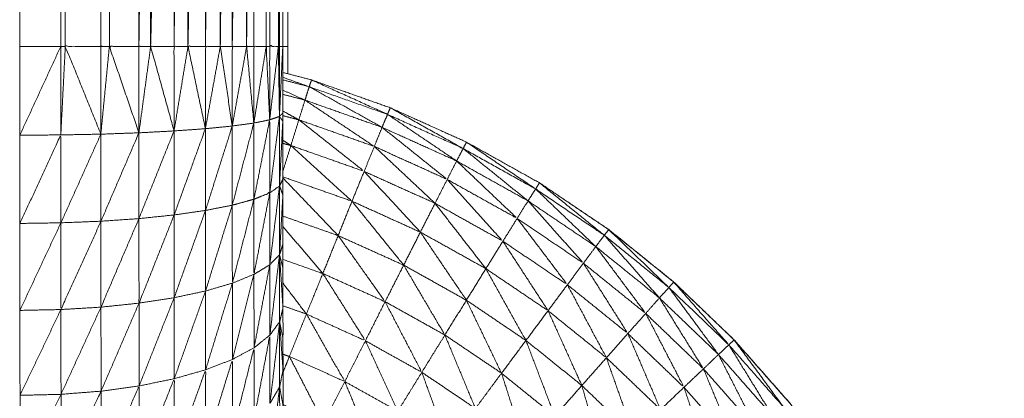
# Model space of a CAD drawing. Units: millimetres. Extents: x 2071.61 to 2078.43, y 2339.97 to 2348.38.
# Drawn here: x 2074.47 to 2074.47, y 2347.63 to 2347.63 of the extents above; entities that cross this region are included whole.
import ezdxf

# ---------------------------------------------------------------- set-up
doc = ezdxf.new("R2010")
doc.units = ezdxf.units.MM
doc.layers.get('0').update_dxf_attribs({"lineweight": 5})

msp = doc.modelspace()

# ---------------------------------------------------------------- linework, layer by layer
for points, knots in [([(2074.4656823, 2347.6544087), (2074.4653884, 2347.6544087), (2074.4650945, 2347.6544087), (2074.4648025, 2347.6543742), (2074.4645105, 2347.6543397), (2074.464225, 2347.6542712), (2074.4639395, 2347.6542027), (2074.4636635, 2347.6541012), (2074.4633875, 2347.6539997), (2074.4631255, 2347.6538667), (2074.4628635, 2347.6537337), (2074.462619, 2347.6535702), (2074.4623745, 2347.6534067), (2074.4621505, 2347.6532162), (2074.4619265, 2347.6530257), (2074.461727, 2347.6528102), (2074.4615275, 2347.6525947), (2074.4613545, 2347.6523567), (2074.4611815, 2347.6521187), (2074.4610375, 2347.6518627), (2074.4608935, 2347.6516067), (2074.4607805, 2347.6513352), (2074.4606675, 2347.6510637), (2074.460587, 2347.6507807), (2074.4605065, 2347.6504977), (2074.46046, 2347.6502077), (2074.4604135, 2347.6499177), (2074.4604015, 2347.6496237), (2074.4603895, 2347.6493297), (2074.460412, 2347.6490372), (2074.4604345, 2347.6487447), (2074.460491, 2347.6484557), (2074.4605475, 2347.6481667), (2074.4606375, 2347.6478872), (2074.4607275, 2347.6476077), (2074.46085, 2347.6473402), (2074.4609725, 2347.6470727), (2074.4611255, 2347.6468217), (2074.4612785, 2347.6465707), (2074.4614595, 2347.6463392), (2074.4616405, 2347.6461077), (2074.461848, 2347.6458992), (2074.4620555, 2347.6456907), (2074.462161, 2347.6455842), (2074.4622665, 2347.6454777), (2074.4623585, 2347.6453592), (2074.4624505, 2347.6452407), (2074.462528, 2347.6451122), (2074.4626055, 2347.6449837), (2074.462667, 2347.6448467), (2074.4627285, 2347.6447097), (2074.4627725, 2347.6445662), (2074.4628165, 2347.6444227), (2074.4628435, 2347.6442752), (2074.4628705, 2347.6441277), (2074.4628795, 2347.6439777), (2074.4628885, 2347.6438277), (2074.4628885, 2347.6392727), (2074.4628885, 2347.6347177), (2074.4628885, 2347.6343997), (2074.4628885, 2347.6340817), (2074.4628885, 2347.6340437), (2074.4628885, 2347.6340057), (2074.462889, 2347.6337282), (2074.4628895, 2347.6334507), (2074.4628895, 2347.6333752), (2074.4628895, 2347.6332997), (2074.4628895, 2347.6330642), (2074.4628895, 2347.6328287), (2074.4628895, 2347.6327177), (2074.4628895, 2347.6326067), (2074.46289, 2347.6324127), (2074.4628905, 2347.6322187), (2074.4628905, 2347.6320757), (2074.4628905, 2347.6319327), (2074.4628905, 2347.6317807), (2074.4628905, 2347.6316287), (2074.462891, 2347.6314562), (2074.4628915, 2347.6312837), (2074.4628915, 2347.6311722), (2074.4628915, 2347.6310607), (2074.462892, 2347.6308632), (2074.4628925, 2347.6306657), (2074.4628925, 2347.6305917), (2074.4628925, 2347.6305177), (2074.462893, 2347.6303007), (2074.4628935, 2347.6300837), (2074.462894, 2347.6300447), (2074.4628945, 2347.6300057), (2074.462895, 2347.6297742), (2074.4628955, 2347.6295427), (2074.4628955, 2347.6295357), (2074.4628955, 2347.6295287), (2074.462896, 2347.6293082), (2074.4628965, 2347.6290877), (2074.462897, 2347.6290697), (2074.4628975, 2347.6290517), (2074.462898, 2347.6288697), (2074.4628985, 2347.6286877), (2074.4628985, 2347.6286502), (2074.4628985, 2347.6286127), (2074.4628995, 2347.6284722), (2074.4629005, 2347.6283317), (2074.4629005, 2347.6282797), (2074.4629005, 2347.6282277), (2074.4629015, 2347.6281242), (2074.4629025, 2347.6280207), (2074.4629025, 2347.6279612), (2074.4629025, 2347.6279017), (2074.462903, 2347.6278302), (2074.4629035, 2347.6277587), (2074.4629045, 2347.6276977), (2074.4629055, 2347.6276367), (2074.4629055, 2347.6275917), (2074.4629055, 2347.6275467)], [-20.999585, -20.999585, -20.999585, -20, -20, -19, -19, -18, -18, -17, -17, -16, -16, -15, -15, -14, -14, -13, -13, -12, -12, -11, -11, -10, -10, -9, -9, -8, -8, -7, -7, -6, -6, -5, -5, -4, -4, -3, -3, -2, -2, -1, -1, 0, 0, 1, 1, 2, 2, 3, 3, 4, 4, 5, 5, 6, 6, 7, 7, 8, 8, 9, 9, 10, 10, 11, 11, 12, 12, 13, 13, 14, 14, 15, 15, 16, 16, 17, 17, 18, 18, 19, 19, 20, 20, 21, 21, 22, 22, 23, 23, 24, 24, 25, 25, 26, 26, 27, 27, 28, 28, 29, 29, 30, 30, 31, 31, 32, 32, 33, 33, 34, 34, 35, 35, 36, 36, 36]), ([(2074.4679075, 2347.6273867), (2074.4679075, 2347.6274107), (2074.4679075, 2347.6274347), (2074.4679065, 2347.6274907), (2074.4679055, 2347.6275467), (2074.4679055, 2347.6275917), (2074.4679055, 2347.6276367), (2074.4679045, 2347.6276977), (2074.4679035, 2347.6277587), (2074.467903, 2347.6278302), (2074.4679025, 2347.6279017), (2074.4679025, 2347.6279612), (2074.4679025, 2347.6280207), (2074.4679015, 2347.6281242), (2074.4679005, 2347.6282277), (2074.4679005, 2347.6282797), (2074.4679005, 2347.6283317), (2074.4678995, 2347.6284722), (2074.4678985, 2347.6286127), (2074.4678985, 2347.6286502), (2074.4678985, 2347.6286877), (2074.467898, 2347.6288697), (2074.4678975, 2347.6290517), (2074.467897, 2347.6290697), (2074.4678965, 2347.6290877), (2074.467896, 2347.6293082), (2074.4678955, 2347.6295287), (2074.4678955, 2347.6295357), (2074.4678955, 2347.6295427), (2074.467895, 2347.6297742), (2074.4678945, 2347.6300057), (2074.467894, 2347.6300447), (2074.4678935, 2347.6300837), (2074.467893, 2347.6303007), (2074.4678925, 2347.6305177), (2074.4678925, 2347.6305917), (2074.4678925, 2347.6306657), (2074.467892, 2347.6308632), (2074.4678915, 2347.6310607), (2074.4678915, 2347.6311722), (2074.4678915, 2347.6312837), (2074.467891, 2347.6314562), (2074.4678905, 2347.6316287), (2074.4678905, 2347.6317807), (2074.4678905, 2347.6319327), (2074.4678905, 2347.6320757), (2074.4678905, 2347.6322187), (2074.46789, 2347.6324127), (2074.4678895, 2347.6326067), (2074.4678895, 2347.6327177), (2074.4678895, 2347.6328287), (2074.4678895, 2347.6330642), (2074.4678895, 2347.6332997), (2074.4678895, 2347.6333752), (2074.4678895, 2347.6334507), (2074.467889, 2347.6337282), (2074.4678885, 2347.6340057), (2074.4678885, 2347.6340437), (2074.4678885, 2347.6340817), (2074.4678885, 2347.6343997), (2074.4678885, 2347.6347177), (2074.4678885, 2347.6392727), (2074.4678885, 2347.6438277), (2074.4678975, 2347.6439777), (2074.4679065, 2347.6441277), (2074.4679335, 2347.6442752), (2074.4679605, 2347.6444227), (2074.468005, 2347.6445662), (2074.4680495, 2347.6447097), (2074.4681105, 2347.6448467), (2074.4681715, 2347.6449837), (2074.468249, 2347.6451122), (2074.4683265, 2347.6452407), (2074.4684185, 2347.6453592), (2074.4685105, 2347.6454777), (2074.4686165, 2347.6455842), (2074.4687225, 2347.6456907), (2074.4689295, 2347.6458992), (2074.4691365, 2347.6461077), (2074.469318, 2347.6463392), (2074.4694995, 2347.6465707), (2074.469652, 2347.6468217), (2074.4698045, 2347.6470727), (2074.469927, 2347.6473402), (2074.4700495, 2347.6476077), (2074.4701395, 2347.6478872), (2074.4702295, 2347.6481667), (2074.4702865, 2347.6484557), (2074.4703435, 2347.6487447), (2074.4703655, 2347.6490372), (2074.4703875, 2347.6493297), (2074.4703755, 2347.6496237), (2074.4703635, 2347.6499177), (2074.470317, 2347.6502077), (2074.4702705, 2347.6504977), (2074.47019, 2347.6507807), (2074.4701095, 2347.6510637), (2074.469997, 2347.6513352), (2074.4698845, 2347.6516067), (2074.4697405, 2347.6518627), (2074.4695965, 2347.6521187), (2074.4694235, 2347.6523567), (2074.4692505, 2347.6525947), (2074.4690505, 2347.6528102), (2074.4688505, 2347.6530257), (2074.4686265, 2347.6532162), (2074.4684025, 2347.6534067), (2074.468158, 2347.6535702), (2074.4679135, 2347.6537337), (2074.4676515, 2347.6538667), (2074.4673895, 2347.6539997), (2074.467114, 2347.6541012), (2074.4668385, 2347.6542027), (2074.4665525, 2347.6542712), (2074.4662665, 2347.6543397), (2074.4659818, 2347.6543733), (2074.4656971, 2347.654407)], [-79, -79, -79, -78, -78, -77, -77, -76, -76, -75, -75, -74, -74, -73, -73, -72, -72, -71, -71, -70, -70, -69, -69, -68, -68, -67, -67, -66, -66, -65, -65, -64, -64, -63, -63, -62, -62, -61, -61, -60, -60, -59, -59, -58, -58, -57, -57, -56, -56, -55, -55, -54, -54, -53, -53, -52, -52, -51, -51, -50, -50, -49, -49, -48, -48, -47, -47, -46, -46, -45, -45, -44, -44, -43, -43, -42, -42, -41, -41, -40, -40, -39, -39, -38, -38, -37, -37, -36, -36, -35, -35, -34, -34, -33, -33, -32, -32, -31, -31, -30, -30, -29, -29, -28, -28, -27, -27, -26, -26, -25, -25, -24, -24, -23, -23, -22, -22, -21.024907, -21.024907, -21.024907]), ([(2074.4661535, 2347.6438277), (2074.466194, 2347.6438277), (2074.4662345, 2347.6438277), (2074.4662345, 2347.6392727), (2074.4662345, 2347.6347177)], [0, 0, 0, 1, 1, 2, 2, 2]), ([(2074.4677305, 2347.6438277), (2074.467747, 2347.6438277), (2074.4677635, 2347.6438277), (2074.4677635, 2347.6392727), (2074.4677635, 2347.6347177)], [0, 0, 0, 1, 1, 2, 2, 2]), ([(2074.4657715, 2347.6347177), (2074.4657715, 2347.6392727), (2074.4657715, 2347.6438277), (2074.465793, 2347.6438277), (2074.4658145, 2347.6438277), (2074.4658145, 2347.6392727), (2074.4658145, 2347.6347177)], [0, 0, 0, 1, 1, 2, 2, 3, 3, 3]), ([(2074.4658145, 2347.6438277), (2074.465984, 2347.6438277), (2074.4661535, 2347.6438277), (2074.4661535, 2347.6392727), (2074.4661535, 2347.6347177)], [0, 0, 0, 1, 1, 2, 2, 2]), ([(2074.4676125, 2347.6438277), (2074.4676715, 2347.6438277), (2074.4677305, 2347.6438277), (2074.4677305, 2347.6392727), (2074.4677305, 2347.6347177)], [0, 0, 0, 1, 1, 2, 2, 2]), ([(2074.4662345, 2347.6438277), (2074.4663755, 2347.6438277), (2074.4665165, 2347.6438277), (2074.4665165, 2347.6392727), (2074.4665165, 2347.6347177)], [0, 0, 0, 1, 1, 2, 2, 2]), ([(2074.4666285, 2347.6347177), (2074.4666285, 2347.6392727), (2074.4666285, 2347.6438277), (2074.4665725, 2347.6392727), (2074.4665165, 2347.6347177)], [0, 0, 0, 1, 1, 2, 2, 2]), ([(2074.4666285, 2347.6347177), (2074.46674, 2347.6392727), (2074.4668515, 2347.6438277), (2074.4668515, 2347.6392727), (2074.4668515, 2347.6347177)], [0, 0, 0, 1, 1, 2, 2, 2]), ([(2074.4669845, 2347.6347177), (2074.4669845, 2347.6392727), (2074.4669845, 2347.6438277), (2074.466918, 2347.6392727), (2074.4668515, 2347.6347177)], [0, 0, 0, 1, 1, 2, 2, 2]), ([(2074.4669845, 2347.6347177), (2074.4670675, 2347.6392727), (2074.4671505, 2347.6438277), (2074.4671505, 2347.6392727), (2074.4671505, 2347.6347177)], [0, 0, 0, 1, 1, 2, 2, 2]), ([(2074.4672925, 2347.6347177), (2074.4672925, 2347.6392727), (2074.4672925, 2347.6438277), (2074.4672215, 2347.6392727), (2074.4671505, 2347.6347177)], [0, 0, 0, 1, 1, 2, 2, 2]), ([(2074.4672925, 2347.6347177), (2074.4673495, 2347.6392727), (2074.4674065, 2347.6438277), (2074.4674065, 2347.6392727), (2074.4674065, 2347.6347177)], [0, 0, 0, 1, 1, 2, 2, 2]), ([(2074.4675435, 2347.6347177), (2074.4675435, 2347.6392727), (2074.4675435, 2347.6438277), (2074.467475, 2347.6392727), (2074.4674065, 2347.6347177)], [0, 0, 0, 1, 1, 2, 2, 2]), ([(2074.4675435, 2347.6347177), (2074.467578, 2347.6392727), (2074.4676125, 2347.6438277), (2074.4676125, 2347.6392727), (2074.4676125, 2347.6347177)], [0, 0, 0, 1, 1, 2, 2, 2]), ([(2074.4678465, 2347.6347177), (2074.4678465, 2347.6392727), (2074.4678465, 2347.6438277), (2074.467805, 2347.6392727), (2074.4677635, 2347.6347177)], [0, 0, 0, 1, 1, 2, 2, 2]), ([(2074.4678465, 2347.6347177), (2074.4678515, 2347.6392727), (2074.4678565, 2347.6438277), (2074.4678565, 2347.6392727), (2074.4678565, 2347.6347177)], [0, 0, 0, 1, 1, 2, 2, 2]), ([(2074.4679371, 2347.6344567), (2074.4679373, 2347.6345872), (2074.4679375, 2347.6347177), (2074.4679375, 2347.635954), (2074.4679375, 2347.6371904)], [-2.4104271, -2.4104271, -2.4104271, -2, -2, -1.7285707, -1.7285707, -1.7285707]), ([(2074.4661535, 2347.6338797), (2074.465984, 2347.6342987), (2074.4658145, 2347.6347177), (2074.465984, 2347.6347177), (2074.4661535, 2347.6347177)], [0, 0, 0, 1, 1, 2, 2, 2]), ([(2074.4661535, 2347.6338797), (2074.4661535, 2347.6342987), (2074.4661535, 2347.6347177), (2074.466194, 2347.6347177), (2074.4662345, 2347.6347177)], [0, 0, 0, 1, 1, 2, 2, 2]), ([(2074.4677635, 2347.6340167), (2074.4677635, 2347.6343672), (2074.4677635, 2347.6347177), (2074.467805, 2347.6347177), (2074.4678465, 2347.6347177), (2074.4678515, 2347.6347177), (2074.4678565, 2347.6347177), (2074.4678725, 2347.6347177), (2074.4678885, 2347.6347177)], [0, 0, 0, 1, 1, 2, 2, 3, 3, 4, 4, 4]), ([(2074.4657715, 2347.6338727), (2074.4657715, 2347.6342952), (2074.4657715, 2347.6347177), (2074.465793, 2347.6347177), (2074.4658145, 2347.6347177)], [0, 0, 0, 1, 1, 2, 2, 2]), ([(2074.4665165, 2347.6338927), (2074.4663755, 2347.6343052), (2074.4662345, 2347.6347177), (2074.4663755, 2347.6347177), (2074.4665165, 2347.6347177)], [0, 0, 0, 1, 1, 2, 2, 2]), ([(2074.4665165, 2347.6338927), (2074.4665165, 2347.6343052), (2074.4665165, 2347.6347177), (2074.4665725, 2347.6347177), (2074.4666285, 2347.6347177)], [0, 0, 0, 1, 1, 2, 2, 2]), ([(2074.4668515, 2347.6339107), (2074.46674, 2347.6343142), (2074.4666285, 2347.6347177), (2074.46674, 2347.6347177), (2074.4668515, 2347.6347177)], [0, 0, 0, 1, 1, 2, 2, 2]), ([(2074.4668515, 2347.6339107), (2074.4668515, 2347.6343142), (2074.4668515, 2347.6347177), (2074.466918, 2347.6347177), (2074.4669845, 2347.6347177)], [0, 0, 0, 1, 1, 2, 2, 2]), ([(2074.4671505, 2347.6339317), (2074.4670675, 2347.6343247), (2074.4669845, 2347.6347177), (2074.4670675, 2347.6347177), (2074.4671505, 2347.6347177)], [0, 0, 0, 1, 1, 2, 2, 2]), ([(2074.4671505, 2347.6339317), (2074.4671505, 2347.6343247), (2074.4671505, 2347.6347177), (2074.4672215, 2347.6347177), (2074.4672925, 2347.6347177)], [0, 0, 0, 1, 1, 2, 2, 2]), ([(2074.4674065, 2347.6339577), (2074.4673495, 2347.6343377), (2074.4672925, 2347.6347177), (2074.4673495, 2347.6347177), (2074.4674065, 2347.6347177)], [0, 0, 0, 1, 1, 2, 2, 2]), ([(2074.4674065, 2347.6339577), (2074.4674065, 2347.6343377), (2074.4674065, 2347.6347177), (2074.467475, 2347.6347177), (2074.4675435, 2347.6347177)], [0, 0, 0, 1, 1, 2, 2, 2]), ([(2074.4676125, 2347.6339857), (2074.467578, 2347.6343517), (2074.4675435, 2347.6347177), (2074.467578, 2347.6347177), (2074.4676125, 2347.6347177)], [0, 0, 0, 1, 1, 2, 2, 2]), ([(2074.4676125, 2347.6339857), (2074.4676125, 2347.6343517), (2074.4676125, 2347.6347177), (2074.4676715, 2347.6347177), (2074.4677305, 2347.6347177)], [0, 0, 0, 1, 1, 2, 2, 2]), ([(2074.4677635, 2347.6340167), (2074.467747, 2347.6343672), (2074.4677305, 2347.6347177), (2074.467747, 2347.6347177), (2074.4677635, 2347.6347177)], [0, 0, 0, 1, 1, 2, 2, 2]), ([(2074.4678565, 2347.6347177), (2074.4678565, 2347.6343832), (2074.4678565, 2347.6340487), (2074.4678105, 2347.6336842), (2074.4677645, 2347.6333197)], [0, 0, 0, 1, 1, 2, 2, 2]), ([(2074.4678886, 2347.634422), (2074.4680146, 2347.6343774), (2074.4681405, 2347.6343327), (2074.4680145, 2347.6343655), (2074.4678885, 2347.6343982)], [1.6641148, 1.6641148, 1.6641148, 2, 2, 2.3294118, 2.3294118, 2.3294118]), ([(2074.4681628, 2347.6343976), (2074.4685252, 2347.6342331), (2074.4688875, 2347.6340687), (2074.468514, 2347.6342007), (2074.4681405, 2347.6343327), (2074.4681515, 2347.6343652), (2074.4681625, 2347.6343977)], [-1.999607, -1.999607, -1.999607, -1, -1, 0, 0, 1, 1, 1]), ([(2074.4681629, 2347.6343976), (2074.4685382, 2347.6342646), (2074.4689135, 2347.6341317), (2074.469277, 2347.6339677), (2074.4696405, 2347.6338037), (2074.4699885, 2347.6336092), (2074.4703365, 2347.6334147), (2074.4706665, 2347.6331917), (2074.4709965, 2347.6329687), (2074.4713065, 2347.6327182), (2074.4716165, 2347.6324677), (2074.4719045, 2347.6321917), (2074.4721925, 2347.6319157), (2074.4724555, 2347.6316167), (2074.4727185, 2347.6313177), (2074.4729555, 2347.6309972), (2074.4731925, 2347.6306767), (2074.4734015, 2347.6303372), (2074.4736105, 2347.6299977), (2074.47379, 2347.6296417), (2074.4739695, 2347.6292857), (2074.4741185, 2347.6289162), (2074.4742675, 2347.6285467), (2074.474384, 2347.6281657), (2074.4745005, 2347.6277847), (2074.4745845, 2347.6273947), (2074.4746685, 2347.6270047), (2074.474719, 2347.6266097), (2074.4747695, 2347.6262147)], [58.000439, 58.000439, 58.000439, 59, 59, 60, 60, 61, 61, 62, 62, 63, 63, 64, 64, 65, 65, 66, 66, 67, 67, 68, 68, 69, 69, 70, 70, 71, 71, 72, 72, 72]), ([(2074.4678885, 2347.6343003), (2074.4679945, 2347.6342525), (2074.4681005, 2347.6342047), (2074.4679945, 2347.6342323), (2074.4678885, 2347.63426)], [0.7075862, 0.7075862, 0.7075862, 1, 1, 1.2807947, 1.2807947, 1.2807947]), ([(2074.4681405, 2347.6343327), (2074.468488, 2347.6341387), (2074.4688355, 2347.6339447), (2074.468468, 2347.6340747), (2074.4681005, 2347.6342047)], [0, 0, 0, 1, 1, 2, 2, 2]), ([(2074.4681005, 2347.6342047), (2074.468431, 2347.6339837), (2074.4687615, 2347.6337627), (2074.4684015, 2347.6338897), (2074.4680415, 2347.6340167)], [0, 0, 0, 1, 1, 2, 2, 2]), ([(2074.4678885, 2347.6341013), (2074.467965, 2347.634059), (2074.4680415, 2347.6340167), (2074.4679651, 2347.6340366), (2074.4678886, 2347.6340564)], [0.7801724, 0.7801724, 0.7801724, 1, 1, 1.2069351, 1.2069351, 1.2069351]), ([(2074.4688875, 2347.6340687), (2074.4689005, 2347.6341002), (2074.4689135, 2347.6341317), (2074.469261, 2347.6339372), (2074.4696085, 2347.6337427), (2074.469248, 2347.6339057), (2074.4688875, 2347.6340687)], [0, 0, 0, 1, 1, 2, 2, 3, 3, 3]), ([(2074.4676135, 2347.6332587), (2074.467613, 2347.6336222), (2074.4676125, 2347.6339857), (2074.4675095, 2347.6335937), (2074.4674065, 2347.6332017)], [0, 0, 0, 1, 1, 2, 2, 2]), ([(2074.4677645, 2347.6333197), (2074.467764, 2347.6336682), (2074.4677635, 2347.6340167), (2074.4676885, 2347.6336377), (2074.4676135, 2347.6332587)], [0, 0, 0, 1, 1, 2, 2, 2]), ([(2074.4680415, 2347.6340167), (2074.468353, 2347.6337707), (2074.4686645, 2347.6335247), (2074.468315, 2347.6336482), (2074.4679655, 2347.6337717)], [0, 0, 0, 1, 1, 2, 2, 2]), ([(2074.4688875, 2347.6340687), (2074.469217, 2347.6338462), (2074.4695465, 2347.6336237), (2074.469191, 2347.6337842), (2074.4688355, 2347.6339447)], [0, 0, 0, 1, 1, 2, 2, 2]), ([(2074.4665165, 2347.6330737), (2074.4665165, 2347.6334832), (2074.4665165, 2347.6338927), (2074.4663355, 2347.6334707), (2074.4661545, 2347.6330487)], [0, 0, 0, 1, 1, 2, 2, 2]), ([(2074.4668525, 2347.6331087), (2074.466852, 2347.6335097), (2074.4668515, 2347.6339107), (2074.466684, 2347.6334922), (2074.4665165, 2347.6330737)], [0, 0, 0, 1, 1, 2, 2, 2]), ([(2074.4671515, 2347.6331517), (2074.467151, 2347.6335417), (2074.4671505, 2347.6339317), (2074.4670015, 2347.6335202), (2074.4668525, 2347.6331087)], [0, 0, 0, 1, 1, 2, 2, 2]), ([(2074.4674065, 2347.6332017), (2074.4674065, 2347.6335797), (2074.4674065, 2347.6339577), (2074.467279, 2347.6335547), (2074.4671515, 2347.6331517)], [0, 0, 0, 1, 1, 2, 2, 2]), ([(2074.4688355, 2347.6339447), (2074.469146, 2347.6336962), (2074.4694565, 2347.6334477), (2074.469109, 2347.6336052), (2074.4687615, 2347.6337627)], [0, 0, 0, 1, 1, 2, 2, 2]), ([(2074.4657725, 2347.6330337), (2074.465772, 2347.6334532), (2074.4657715, 2347.6338727), (2074.4655765, 2347.6334502), (2074.4653815, 2347.6330277)], [0, 0, 0, 1, 1, 2, 2, 2]), ([(2074.467889, 2347.6338221), (2074.4679273, 2347.6337969), (2074.4679655, 2347.6337717), (2074.4679272, 2347.6337817), (2074.4678889, 2347.6337916)], [0.8845552, 0.8845552, 0.8845552, 1, 1, 1.1067052, 1.1067052, 1.1067052]), ([(2074.4696085, 2347.6337427), (2074.4696245, 2347.6337732), (2074.4696405, 2347.6338037), (2074.46997, 2347.6335802), (2074.4702995, 2347.6333567), (2074.469954, 2347.6335497), (2074.4696085, 2347.6337427)], [0, 0, 0, 1, 1, 2, 2, 3, 3, 3]), ([(2074.4679655, 2347.6337717), (2074.468257, 2347.6335057), (2074.4685485, 2347.6332397), (2074.468219, 2347.633356), (2074.4678895, 2347.6334724)], [0, 0, 0, 1, 1, 1.977803, 1.977803, 1.977803]), ([(2074.4696085, 2347.6337427), (2074.469918, 2347.6334927), (2074.4702275, 2347.6332427), (2074.469887, 2347.6334332), (2074.4695465, 2347.6336237)], [0, 0, 0, 1, 1, 2, 2, 2]), ([(2074.4695465, 2347.6336237), (2074.469835, 2347.6333497), (2074.4701235, 2347.6330757), (2074.46979, 2347.6332617), (2074.4694565, 2347.6334477)], [0, 0, 0, 1, 1, 2, 2, 2]), ([(2074.4686651, 2347.6335241), (2074.4689328, 2347.6332344), (2074.4692005, 2347.6329447), (2074.4688745, 2347.6330922), (2074.4685485, 2347.6332397)], [0.001079, 0.001079, 0.001079, 1, 1, 2, 2, 2]), ([(2074.4678895, 2347.633462), (2074.468153, 2347.6331869), (2074.4684165, 2347.6329117), (2074.4681533, 2347.6330044), (2074.4678902, 2347.6330972)], [0.027638, 0.027638, 0.027638, 1, 1, 1.813547, 1.813547, 1.813547]), ([(2074.4694565, 2347.6334477), (2074.469722, 2347.6331527), (2074.4699875, 2347.6328577), (2074.469664, 2347.6330387), (2074.4693405, 2347.6332197)], [0, 0, 0, 1, 1, 2, 2, 2]), ([(2074.4703372, 2347.6334142), (2074.4706458, 2347.6331644), (2074.4709545, 2347.6329147), (2074.470627, 2347.6331357), (2074.4702995, 2347.6333567), (2074.470318, 2347.6333857), (2074.4703365, 2347.6334147)], [-1.998985, -1.998985, -1.998985, -1, -1, 0, 0, 1, 1, 1]), ([(2074.4742685, 2347.6285468), (2074.47412, 2347.6289162), (2074.4739715, 2347.6292857), (2074.473792, 2347.6296417), (2074.4736125, 2347.6299977), (2074.4734035, 2347.6303372), (2074.4731945, 2347.6306767), (2074.4729575, 2347.6309972), (2074.4727205, 2347.6313177), (2074.472457, 2347.6316167), (2074.4721935, 2347.6319157), (2074.471906, 2347.6321917), (2074.4716185, 2347.6324677), (2074.4713085, 2347.6327182), (2074.4709985, 2347.6329687), (2074.470668, 2347.6331917), (2074.4703375, 2347.6334147), (2074.4703372, 2347.6334149), (2074.4703369, 2347.633415)], [3.000094, 3.000094, 3.000094, 4, 4, 5, 5, 6, 6, 7, 7, 8, 8, 9, 9, 10, 10, 11, 11, 11.0009, 11.0009, 11.0009]), ([(2074.4678575, 2347.6327297), (2074.467811, 2347.6326812), (2074.4677645, 2347.6326327), (2074.4677645, 2347.6329762), (2074.4677645, 2347.6333197), (2074.467689, 2347.6332892), (2074.4676135, 2347.6332587), (2074.46751, 2347.6332302), (2074.4674065, 2347.6332017), (2074.467279, 2347.6331767), (2074.4671515, 2347.6331517), (2074.467002, 2347.6331302), (2074.4668525, 2347.6331087), (2074.4666845, 2347.6330912), (2074.4665165, 2347.6330737), (2074.4663355, 2347.6330612), (2074.4661545, 2347.6330487), (2074.4659635, 2347.6330412), (2074.4657725, 2347.6330337), (2074.465577, 2347.6330307), (2074.4653815, 2347.6330277)], [0, 0, 0, 1, 1, 2, 2, 3, 3, 4, 4, 5, 5, 6, 6, 7, 7, 8, 8, 9, 9, 10, 10, 10]), ([(2074.4677645, 2347.6333197), (2074.467689, 2347.6329307), (2074.4676135, 2347.6325417), (2074.4676135, 2347.6329002), (2074.4676135, 2347.6332587)], [0, 0, 0, 1, 1, 2, 2, 2]), ([(2074.4678575, 2347.6327297), (2074.4678575, 2347.6330572), (2074.4678575, 2347.6333847), (2074.467811, 2347.6333522), (2074.4677645, 2347.6333197)], [0, 0, 0, 1, 1, 2, 2, 2]), ([(2074.4702995, 2347.6333567), (2074.4705865, 2347.6330817), (2074.4708735, 2347.6328067), (2074.4705505, 2347.6330247), (2074.4702275, 2347.6332427)], [0, 0, 0, 1, 1, 2, 2, 2]), ([(2074.4676135, 2347.6332587), (2074.4675105, 2347.6328582), (2074.4674075, 2347.6324577), (2074.467407, 2347.6328297), (2074.4674065, 2347.6332017)], [0, 0, 0, 1, 1, 2, 2, 2]), ([(2074.4685485, 2347.6332397), (2074.468795, 2347.6329347), (2074.4690415, 2347.6326297), (2074.468729, 2347.6327707), (2074.4684165, 2347.6329117)], [0, 0, 0, 1, 1, 2, 2, 2]), ([(2074.4702275, 2347.6332427), (2074.4704915, 2347.6329452), (2074.4707555, 2347.6326477), (2074.4704395, 2347.6328617), (2074.4701235, 2347.6330757)], [0, 0, 0, 1, 1, 2, 2, 2]), ([(2074.4671515, 2347.6331517), (2074.467002, 2347.6327352), (2074.4668525, 2347.6323187), (2074.4668525, 2347.6327137), (2074.4668525, 2347.6331087)], [0, 0, 0, 1, 1, 2, 2, 2]), ([(2074.4674065, 2347.6332017), (2074.467279, 2347.6327922), (2074.4671515, 2347.6323827), (2074.4671515, 2347.6327672), (2074.4671515, 2347.6331517)], [0, 0, 0, 1, 1, 2, 2, 2]), ([(2074.4661545, 2347.6330487), (2074.4659635, 2347.6326272), (2074.4657725, 2347.6322057), (2074.4657725, 2347.6326197), (2074.4657725, 2347.6330337)], [0, 0, 0, 1, 1, 2, 2, 2]), ([(2074.4665165, 2347.6330737), (2074.4663355, 2347.6326512), (2074.4661545, 2347.6322287), (2074.4661545, 2347.6326387), (2074.4661545, 2347.6330487)], [0, 0, 0, 1, 1, 2, 2, 2]), ([(2074.4668525, 2347.6331087), (2074.466685, 2347.6326877), (2074.4665175, 2347.6322667), (2074.466517, 2347.6326702), (2074.4665165, 2347.6330737)], [0, 0, 0, 1, 1, 2, 2, 2]), ([(2074.4701235, 2347.6330757), (2074.470363, 2347.6327592), (2074.4706025, 2347.6324427), (2074.470295, 2347.6326502), (2074.4699875, 2347.6328577)], [0, 0, 0, 1, 1, 2, 2, 2]), ([(2074.4678895, 2347.6329984), (2074.46808, 2347.632774), (2074.4682705, 2347.6325497), (2074.4680801, 2347.6326169), (2074.4678897, 2347.6326841)], [0.239521, 0.239521, 0.239521, 1, 1, 1.619241, 1.619241, 1.619241]), ([(2074.4692008, 2347.6329443), (2074.4694202, 2347.6326195), (2074.4696395, 2347.6322947), (2074.4693405, 2347.6324622), (2074.4690415, 2347.6326297)], [0.00067, 0.00067, 0.00067, 1, 1, 2, 2, 2]), ([(2074.4709545, 2347.6329147), (2074.4709755, 2347.6329417), (2074.4709965, 2347.6329687), (2074.4712835, 2347.6326927), (2074.4715705, 2347.6324167), (2074.4712625, 2347.6326657), (2074.4709545, 2347.6329147)], [0, 0, 0, 1, 1, 2, 2, 3, 3, 3]), ([(2074.4709978, 2347.6329677), (2074.4709982, 2347.6329682), (2074.4709985, 2347.6329687), (2074.4709928, 2347.6329719), (2074.470987, 2347.6329751)], [0.9825438, 0.9825438, 0.9825438, 1, 1, 1.01655224, 1.01655224, 1.01655224]), ([(2074.4684165, 2347.6329117), (2074.4686405, 2347.6325962), (2074.4688645, 2347.6322807), (2074.4685675, 2347.6324152), (2074.4682705, 2347.6325497)], [0, 0, 0, 1, 1, 2, 2, 2]), ([(2074.4699875, 2347.6328577), (2074.470203, 2347.6325262), (2074.4704185, 2347.6321947), (2074.470122, 2347.6323952), (2074.4698255, 2347.6325957)], [0, 0, 0, 1, 1, 2, 2, 2]), ([(2074.4709545, 2347.6329147), (2074.4712175, 2347.6326157), (2074.4714805, 2347.6323167), (2074.471177, 2347.6325617), (2074.4708735, 2347.6328067)], [0, 0, 0, 1, 1, 2, 2, 2]), ([(2074.4708735, 2347.6328067), (2074.4711115, 2347.6324877), (2074.4713495, 2347.6321687), (2074.4710525, 2347.6324082), (2074.4707555, 2347.6326477)], [0, 0, 0, 1, 1, 2, 2, 2]), ([(2074.4678905, 2347.6322187), (2074.467874, 2347.6324742), (2074.4678575, 2347.6327297), (2074.4678735, 2347.6326682), (2074.4678895, 2347.6326067)], [0, 0, 0, 1, 1, 2, 2, 2]), ([(2074.4690415, 2347.6326297), (2074.469238, 2347.6322962), (2074.4694345, 2347.6319627), (2074.4691495, 2347.6321217), (2074.4688645, 2347.6322807)], [0, 0, 0, 1, 1, 2, 2, 2]), ([(2074.4698255, 2347.6325957), (2074.4700165, 2347.6322532), (2074.4702075, 2347.6319107), (2074.4699235, 2347.6321027), (2074.4696395, 2347.6322947)], [0, 0, 0, 1, 1, 2, 2, 2]), ([(2074.4707555, 2347.6326477), (2074.4709675, 2347.6323122), (2074.4711795, 2347.6319767), (2074.470891, 2347.6322097), (2074.4706025, 2347.6324427)], [0, 0, 0, 1, 1, 2, 2, 2]), ([(2074.4682705, 2347.6325497), (2074.4684735, 2347.6322287), (2074.4686765, 2347.6319077), (2074.468395, 2347.6320352), (2074.4681135, 2347.6321627)], [0, 0, 0, 1, 1, 2, 2, 2]), ([(2074.4716175, 2347.6324665), (2074.471618, 2347.6324671), (2074.4716185, 2347.6324677), (2074.4716123, 2347.6324719), (2074.4716061, 2347.6324761)], [0.97747358, 0.97747358, 0.97747358, 1, 1, 1.01889889, 1.01889889, 1.01889889]), ([(2074.4678906, 2347.6324566), (2074.4680021, 2347.6323097), (2074.4681135, 2347.6321627), (2074.468002, 2347.632202), (2074.4678905, 2347.6322414)], [0.5133532, 0.5133532, 0.5133532, 1, 1, 1.3839217, 1.3839217, 1.3839217]), ([(2074.4706025, 2347.6324427), (2074.4707885, 2347.6320942), (2074.4709745, 2347.6317457), (2074.4706965, 2347.6319702), (2074.4704185, 2347.6321947)], [0, 0, 0, 1, 1, 2, 2, 2]), ([(2074.4715705, 2347.6324167), (2074.471807, 2347.6320967), (2074.4720435, 2347.6317767), (2074.471762, 2347.6320467), (2074.4714805, 2347.6323167)], [0, 0, 0, 1, 1, 2, 2, 2]), ([(2074.4715705, 2347.6324167), (2074.4715935, 2347.6324422), (2074.4716165, 2347.6324677), (2074.4718795, 2347.6321682), (2074.4721425, 2347.6318687), (2074.4718565, 2347.6321427), (2074.4715705, 2347.6324167)], [0, 0, 0, 1, 1, 2, 2, 3, 3, 3]), ([(2074.4696395, 2347.6322947), (2074.469807, 2347.6319462), (2074.4699745, 2347.6315977), (2074.4697045, 2347.6317802), (2074.4694345, 2347.6319627)], [0, 0, 0, 1, 1, 2, 2, 2]), ([(2074.4714805, 2347.6323167), (2074.4716905, 2347.6319782), (2074.4719005, 2347.6316397), (2074.471625, 2347.6319042), (2074.4713495, 2347.6321687)], [0, 0, 0, 1, 1, 2, 2, 2]), ([(2074.4678905, 2347.6319327), (2074.4678745, 2347.6320107), (2074.4678585, 2347.6320887), (2074.4678745, 2347.6321537), (2074.4678905, 2347.6322187)], [1, 1, 1, 2, 2, 3, 3, 3]), ([(2074.4688645, 2347.6322807), (2074.4690395, 2347.6319437), (2074.4692145, 2347.6316067), (2074.4689455, 2347.6317572), (2074.4686765, 2347.6319077)], [0, 0, 0, 1, 1, 2, 2, 2]), ([(2074.4704185, 2347.6321947), (2074.4705795, 2347.6318377), (2074.4707405, 2347.6314807), (2074.470474, 2347.6316957), (2074.4702075, 2347.6319107)], [0, 0, 0, 1, 1, 2, 2, 2]), ([(2074.4681135, 2347.6321627), (2074.4682965, 2347.6318407), (2074.4684795, 2347.6315187), (2074.4682155, 2347.6316382), (2074.4679515, 2347.6317577)], [0, 0, 0, 1, 1, 2, 2, 2]), ([(2074.4713495, 2347.6321687), (2074.471532, 2347.6318162), (2074.4717145, 2347.6314637), (2074.471447, 2347.6317202), (2074.4711795, 2347.6319767)], [0, 0, 0, 1, 1, 2, 2, 2]), ([(2074.4677665, 2347.6313107), (2074.467766, 2347.6316362), (2074.4677655, 2347.6319617), (2074.4676905, 2347.6315612), (2074.4676155, 2347.6311607)], [0, 0, 0, 1, 1, 2, 2, 2]), ([(2074.4694345, 2347.6319627), (2074.46958, 2347.6316122), (2074.4697255, 2347.6312617), (2074.46947, 2347.6314342), (2074.4692145, 2347.6316067)], [0, 0, 0, 1, 1, 2, 2, 2]), ([(2074.4711795, 2347.6319767), (2074.4713355, 2347.6316137), (2074.4714915, 2347.6312507), (2074.471233, 2347.6314982), (2074.4709745, 2347.6317457)], [0, 0, 0, 1, 1, 2, 2, 2]), ([(2074.4721932, 2347.6319148), (2074.4724289, 2347.6315947), (2074.4726645, 2347.6312747), (2074.4724035, 2347.6315717), (2074.4721425, 2347.6318687), (2074.4721675, 2347.6318922), (2074.4721925, 2347.6319157)], [-1.998624, -1.998624, -1.998624, -1, -1, 0, 0, 1, 1, 1]), ([(2074.4676155, 2347.6311607), (2074.467615, 2347.6315007), (2074.4676145, 2347.6318407), (2074.467512, 2347.6314322), (2074.4674095, 2347.6310237)], [0, 0, 0, 1, 1, 2, 2, 2]), ([(2074.4686765, 2347.6319077), (2074.468831, 2347.6315717), (2074.4689855, 2347.6312357), (2074.4687325, 2347.6313772), (2074.4684795, 2347.6315187)], [0, 0, 0, 1, 1, 2, 2, 2]), ([(2074.4702075, 2347.6319107), (2074.470345, 2347.6315492), (2074.4704825, 2347.6311877), (2074.4702285, 2347.6313927), (2074.4699745, 2347.6315977)], [0, 0, 0, 1, 1, 2, 2, 2]), ([(2074.4721425, 2347.6318687), (2074.472351, 2347.6315302), (2074.4725595, 2347.6311917), (2074.4723015, 2347.6314842), (2074.4720435, 2347.6317767)], [0, 0, 0, 1, 1, 2, 2, 2]), ([(2074.4678907, 2347.6316068), (2074.4679211, 2347.6316822), (2074.4679515, 2347.6317577), (2074.4679211, 2347.6317684), (2074.4678906, 2347.6317792)], [0.6337365, 0.6337365, 0.6337365, 1, 1, 1.1112999, 1.1112999, 1.1112999]), ([(2074.4679515, 2347.6317577), (2074.4681155, 2347.6314402), (2074.4682795, 2347.6311227), (2074.4680855, 2347.6312103), (2074.4678915, 2347.6312979)], [0, 0, 0, 1, 1, 1.785508, 1.785508, 1.785508]), ([(2074.4709745, 2347.6317457), (2074.471105, 2347.6313757), (2074.4712355, 2347.6310057), (2074.470988, 2347.6312432), (2074.4707405, 2347.6314807)], [0, 0, 0, 1, 1, 2, 2, 2]), ([(2074.4720435, 2347.6317767), (2074.472224, 2347.6314222), (2074.4724045, 2347.6310677), (2074.4721525, 2347.6313537), (2074.4719005, 2347.6316397)], [0, 0, 0, 1, 1, 2, 2, 2]), ([(2074.4674095, 2347.6310237), (2074.467409, 2347.6313767), (2074.4674085, 2347.6317297), (2074.467281, 2347.6313152), (2074.4671535, 2347.6309007)], [0, 0, 0, 1, 1, 2, 2, 2]), ([(2074.4719005, 2347.6316397), (2074.4720525, 2347.6312732), (2074.4722045, 2347.6309067), (2074.4719595, 2347.6311852), (2074.4717145, 2347.6314637)], [0, 0, 0, 1, 1, 2, 2, 2]), ([(2074.4668545, 2347.6307957), (2074.466854, 2347.6311707), (2074.4668535, 2347.6315457), (2074.4666865, 2347.6311282), (2074.4665195, 2347.6307107)], [0, 0, 0, 1, 1, 2, 2, 2]), ([(2074.4671535, 2347.6309007), (2074.467153, 2347.6312657), (2074.4671525, 2347.6316307), (2074.4670035, 2347.6312132), (2074.4668545, 2347.6307957)], [0, 0, 0, 1, 1, 2, 2, 2]), ([(2074.4692145, 2347.6316067), (2074.4693405, 2347.6312587), (2074.4694665, 2347.6309107), (2074.469226, 2347.6310732), (2074.4689855, 2347.6312357)], [0, 0, 0, 1, 1, 2, 2, 2]), ([(2074.4699745, 2347.6315977), (2074.47009, 2347.6312357), (2074.4702055, 2347.6308737), (2074.4699658, 2347.6310675), (2074.469726, 2347.6312613)], [0, 0, 0, 1, 1, 1.998953, 1.998953, 1.998953]), ([(2074.4665195, 2347.6307107), (2074.466519, 2347.6310937), (2074.4665185, 2347.6314767), (2074.4663375, 2347.6310627), (2074.4661565, 2347.6306487)], [0, 0, 0, 1, 1, 2, 2, 2]), ([(2074.4677665, 2347.6313107), (2074.4678125, 2347.6313892), (2074.4678585, 2347.6314677), (2074.467813, 2347.6310757), (2074.4677675, 2347.6306837)], [0, 0, 0, 1, 1, 2, 2, 2]), ([(2074.4684795, 2347.6315187), (2074.4686165, 2347.6311882), (2074.4687535, 2347.6308577), (2074.4685165, 2347.6309902), (2074.4682795, 2347.6311227)], [0, 0, 0, 1, 1, 2, 2, 2]), ([(2074.4707405, 2347.6314807), (2074.470847, 2347.6311082), (2074.4709535, 2347.6307357), (2074.470718, 2347.6309617), (2074.4704825, 2347.6311877)], [0, 0, 0, 1, 1, 2, 2, 2]), ([(2074.4717145, 2347.6314637), (2074.4718395, 2347.6310887), (2074.4719645, 2347.6307137), (2074.471728, 2347.6309822), (2074.4714915, 2347.6312507)], [0, 0, 0, 1, 1, 2, 2, 2]), ([(2074.4661565, 2347.6306487), (2074.466156, 2347.6310377), (2074.4661555, 2347.6314267), (2074.465965, 2347.6310192), (2074.4657745, 2347.6306117)], [0, 0, 0, 1, 1, 2, 2, 2])]:
    msp.add_open_spline(points, degree=2, knots=knots)
for points in [[(2074.4653805, 2347.6438277), (2074.4653805, 2347.6392727), (2074.4653805, 2347.6347177)], [(2074.4678885, 2347.6438277), (2074.4678725, 2347.6392727), (2074.4678565, 2347.6347177)], [(2074.4653805, 2347.6338697), (2074.465576, 2347.6342937), (2074.4657715, 2347.6347177)], [(2074.4653805, 2347.6347177), (2074.4653805, 2347.6342937), (2074.4653805, 2347.6338697)], [(2074.4653805, 2347.6347177), (2074.465576, 2347.6347177), (2074.4657715, 2347.6347177)], [(2074.4657715, 2347.6338727), (2074.465793, 2347.6342952), (2074.4658145, 2347.6347177)], [(2074.4661535, 2347.6338797), (2074.466194, 2347.6342987), (2074.4662345, 2347.6347177)], [(2074.4665165, 2347.6338927), (2074.4665725, 2347.6343052), (2074.4666285, 2347.6347177)], [(2074.4668515, 2347.6339107), (2074.466918, 2347.6343142), (2074.4669845, 2347.6347177)], [(2074.4671505, 2347.6339317), (2074.4672215, 2347.6343247), (2074.4672925, 2347.6347177)], [(2074.4674065, 2347.6339577), (2074.467475, 2347.6343377), (2074.4675435, 2347.6347177)], [(2074.4676125, 2347.6339857), (2074.4676715, 2347.6343517), (2074.4677305, 2347.6347177)], [(2074.4677635, 2347.6340167), (2074.467805, 2347.6343672), (2074.4678465, 2347.6347177)], [(2074.4678565, 2347.6340487), (2074.4678515, 2347.6343832), (2074.4678465, 2347.6347177)], [(2074.4678565, 2347.6340487), (2074.4678725, 2347.6343832), (2074.4678885, 2347.6347177)], [(2074.4679375, 2347.6347177), (2074.467913, 2347.6347177), (2074.4678885, 2347.6347177)], [(2074.4678891, 2347.6344689), (2074.4680256, 2347.6344333), (2074.4681622, 2347.6343978)], [(2074.4681405, 2347.6343327), (2074.4681205, 2347.6342687), (2074.4681005, 2347.6342047)], [(2074.4681005, 2347.6342047), (2074.468071, 2347.6341107), (2074.4680415, 2347.6340167)], [(2074.4678885, 2347.6340817), (2074.4678725, 2347.6340652), (2074.4678565, 2347.6340487)], [(2074.4674065, 2347.6339577), (2074.4675095, 2347.6339717), (2074.4676125, 2347.6339857)], [(2074.4676125, 2347.6339857), (2074.467688, 2347.6340012), (2074.4677635, 2347.6340167)], [(2074.4678565, 2347.6340487), (2074.46781, 2347.6340327), (2074.4677635, 2347.6340167)], [(2074.4678575, 2347.6333847), (2074.467857, 2347.633716), (2074.4678565, 2347.6340473)], [(2074.4678572, 2347.6340477), (2074.4678729, 2347.6340267), (2074.4678885, 2347.6340057)], [(2074.4678575, 2347.6333847), (2074.467873, 2347.6336952), (2074.4678885, 2347.6340057)], [(2074.4680415, 2347.6340167), (2074.4680035, 2347.6338942), (2074.4679655, 2347.6337717)], [(2074.4688875, 2347.6340687), (2074.4688615, 2347.6340067), (2074.4688355, 2347.6339447)], [(2074.4661535, 2347.6338797), (2074.466335, 2347.6338862), (2074.4665165, 2347.6338927)], [(2074.4665165, 2347.6338927), (2074.466684, 2347.6339017), (2074.4668515, 2347.6339107)], [(2074.4668515, 2347.6339107), (2074.467001, 2347.6339212), (2074.4671505, 2347.6339317)], [(2074.4671505, 2347.6339317), (2074.4672785, 2347.6339447), (2074.4674065, 2347.6339577)], [(2074.4688355, 2347.6339447), (2074.4687985, 2347.6338537), (2074.4687615, 2347.6337627)], [(2074.4653805, 2347.6338697), (2074.465576, 2347.6338712), (2074.4657715, 2347.6338727)], [(2074.4653805, 2347.6338697), (2074.465381, 2347.6334487), (2074.4653815, 2347.6330277)], [(2074.4657715, 2347.6338727), (2074.4659625, 2347.6338762), (2074.4661535, 2347.6338797)], [(2074.4661535, 2347.6338797), (2074.465963, 2347.6334567), (2074.4657725, 2347.6330337)], [(2074.4661545, 2347.6330487), (2074.466154, 2347.6334636), (2074.4661535, 2347.6338785)], [(2074.4679655, 2347.6337717), (2074.4679275, 2347.6336487), (2074.4678894, 2347.6335257)], [(2074.4687615, 2347.6337627), (2074.468713, 2347.6336437), (2074.4686645, 2347.6335247)], [(2074.4687615, 2347.6337627), (2074.4690509, 2347.6334913), (2074.4693402, 2347.63322)], [(2074.4696085, 2347.6337427), (2074.4695775, 2347.6336832), (2074.4695465, 2347.6336237)], [(2074.4695465, 2347.6336237), (2074.4695015, 2347.6335357), (2074.4694565, 2347.6334477)], [(2074.4686645, 2347.6335247), (2074.4686065, 2347.6333822), (2074.4685485, 2347.6332397)], [(2074.4693405, 2347.6332197), (2074.4690028, 2347.6333721), (2074.468665, 2347.6335245)], [(2074.4678895, 2347.6334507), (2074.4678735, 2347.6334177), (2074.4678575, 2347.6333847)], [(2074.4694565, 2347.6334477), (2074.4693987, 2347.633334), (2074.4693408, 2347.6332203)], [(2074.4678575, 2347.6333847), (2074.467811, 2347.6330087), (2074.4677645, 2347.6326327)], [(2074.4678895, 2347.6332997), (2074.4678735, 2347.6333422), (2074.4678575, 2347.6333847)], [(2074.4702995, 2347.6333567), (2074.4702635, 2347.6332997), (2074.4702275, 2347.6332427)], [(2074.4678575, 2347.6327297), (2074.4678735, 2347.6330147), (2074.4678895, 2347.6332997)], [(2074.4685485, 2347.6332397), (2074.4684825, 2347.6330757), (2074.4684165, 2347.6329117)], [(2074.4702275, 2347.6332427), (2074.4701755, 2347.6331592), (2074.4701235, 2347.6330757)], [(2074.4693405, 2347.6332197), (2074.4692705, 2347.6330822), (2074.4692005, 2347.6329447)], [(2074.4693405, 2347.6332197), (2074.4695828, 2347.632908), (2074.469825, 2347.6325963)], [(2074.4701235, 2347.6330757), (2074.4700555, 2347.6329667), (2074.4699875, 2347.6328577)], [(2074.4653815, 2347.6321977), (2074.465577, 2347.6326157), (2074.4657725, 2347.6330337)], [(2074.4653815, 2347.6321977), (2074.4653815, 2347.6326127), (2074.4653815, 2347.6330277)], [(2074.4692005, 2347.6329447), (2074.469121, 2347.6327872), (2074.4690415, 2347.6326297)], [(2074.4698255, 2347.6325957), (2074.4695132, 2347.6327701), (2074.4692008, 2347.6329445)], [(2074.4684165, 2347.6329117), (2074.4683435, 2347.6327307), (2074.4682705, 2347.6325497)], [(2074.4699875, 2347.6328577), (2074.4699067, 2347.632727), (2074.4698259, 2347.6325962)], [(2074.4709545, 2347.6329147), (2074.470914, 2347.6328607), (2074.4708735, 2347.6328067)], [(2074.4678575, 2347.6327297), (2074.4678735, 2347.6327792), (2074.4678895, 2347.6328287)], [(2074.4708735, 2347.6328067), (2074.4708145, 2347.6327272), (2074.4707555, 2347.6326477)], [(2074.4677655, 2347.6319617), (2074.4678115, 2347.6323457), (2074.4678575, 2347.6327297)], [(2074.4678575, 2347.6327297), (2074.467858, 2347.6324092), (2074.4678585, 2347.6320887)], [(2074.4676135, 2347.6325417), (2074.467689, 2347.6325872), (2074.4677645, 2347.6326327)], [(2074.4676145, 2347.6318407), (2074.4676895, 2347.6322367), (2074.4677645, 2347.6326327)], [(2074.4677645, 2347.6326327), (2074.467765, 2347.6322972), (2074.4677655, 2347.6319617)], [(2074.4690415, 2347.6326297), (2074.468953, 2347.6324552), (2074.4688645, 2347.6322807)], [(2074.4698255, 2347.6325957), (2074.4697325, 2347.6324452), (2074.4696395, 2347.6322947)], [(2074.4707555, 2347.6326477), (2074.470679, 2347.6325452), (2074.4706025, 2347.6324427)], [(2074.4674075, 2347.6324577), (2074.4675105, 2347.6324997), (2074.4676135, 2347.6325417)], [(2074.4674085, 2347.6317297), (2074.467511, 2347.6321357), (2074.4676135, 2347.6325417)], [(2074.4676135, 2347.6325417), (2074.467614, 2347.6321912), (2074.4676145, 2347.6318407)], [(2074.4682705, 2347.6325497), (2074.468192, 2347.6323562), (2074.4681135, 2347.6321627)], [(2074.4668525, 2347.6323187), (2074.467002, 2347.6323507), (2074.4671515, 2347.6323827)], [(2074.4668535, 2347.6315457), (2074.4670025, 2347.6319642), (2074.4671515, 2347.6323827)], [(2074.4671515, 2347.6323827), (2074.4672795, 2347.6324202), (2074.4674075, 2347.6324577)], [(2074.4671515, 2347.6323827), (2074.467152, 2347.6320067), (2074.4671525, 2347.6316307)], [(2074.4671525, 2347.6316307), (2074.46728, 2347.6320442), (2074.4674075, 2347.6324577)], [(2074.4674075, 2347.6324577), (2074.467408, 2347.6320937), (2074.4674085, 2347.6317297)], [(2074.4706025, 2347.6324427), (2074.4705105, 2347.6323187), (2074.4704185, 2347.6321947)], [(2074.4715705, 2347.6324167), (2074.4715255, 2347.6323667), (2074.4714805, 2347.6323167)], [(2074.4665175, 2347.6322667), (2074.466685, 2347.6322927), (2074.4668525, 2347.6323187)], [(2074.4665185, 2347.6314767), (2074.4666855, 2347.6318977), (2074.4668525, 2347.6323187)], [(2074.4668525, 2347.6323187), (2074.466853, 2347.6319322), (2074.4668535, 2347.6315457)], [(2074.4696395, 2347.6322947), (2074.469537, 2347.6321287), (2074.4694345, 2347.6319627)], [(2074.4714805, 2347.6323167), (2074.471415, 2347.6322427), (2074.4713495, 2347.6321687)], [(2074.4653815, 2347.6321977), (2074.465577, 2347.6322017), (2074.4657725, 2347.6322057)], [(2074.4653815, 2347.6321977), (2074.465382, 2347.6317922), (2074.4653825, 2347.6313867)], [(2074.4653825, 2347.6313867), (2074.4655775, 2347.6317962), (2074.4657725, 2347.6322057)], [(2074.4657725, 2347.6322057), (2074.4659635, 2347.6322172), (2074.4661545, 2347.6322287)], [(2074.4657725, 2347.6322057), (2074.465773, 2347.6318012), (2074.4657735, 2347.6313967)], [(2074.4657735, 2347.6313967), (2074.465964, 2347.6318127), (2074.4661545, 2347.6322287)], [(2074.4661545, 2347.6322287), (2074.466336, 2347.6322477), (2074.4665175, 2347.6322667)], [(2074.4661545, 2347.6322287), (2074.466155, 2347.6318277), (2074.4661555, 2347.6314267)], [(2074.4661555, 2347.6314267), (2074.4663365, 2347.6318467), (2074.4665175, 2347.6322667)], [(2074.4665175, 2347.6322667), (2074.466518, 2347.6318717), (2074.4665185, 2347.6314767)], [(2074.4688645, 2347.6322807), (2074.4687705, 2347.6320942), (2074.4686765, 2347.6319077)], [(2074.4704185, 2347.6321947), (2074.470313, 2347.6320527), (2074.4702075, 2347.6319107)], [(2074.4681135, 2347.6321627), (2074.4680325, 2347.6319602), (2074.4679515, 2347.6317577)], [(2074.4713495, 2347.6321687), (2074.4712645, 2347.6320727), (2074.4711795, 2347.6319767)], [(2074.4677655, 2347.6319617), (2074.467812, 2347.6320252), (2074.4678585, 2347.6320887)], [(2074.4678585, 2347.6320887), (2074.4678125, 2347.6316997), (2074.4677665, 2347.6313107)], [(2074.4678585, 2347.6320887), (2074.4678585, 2347.6317782), (2074.4678585, 2347.6314677)], [(2074.4678585, 2347.6320887), (2074.4678745, 2347.6318587), (2074.4678905, 2347.6316287)], [(2074.4676145, 2347.6318407), (2074.46769, 2347.6319012), (2074.4677655, 2347.6319617)], [(2074.4694345, 2347.6319627), (2074.4693245, 2347.6317847), (2074.4692145, 2347.6316067)], [(2074.4711795, 2347.6319767), (2074.471077, 2347.6318612), (2074.4709745, 2347.6317457)], [(2074.4721931, 2347.6319152), (2074.4721933, 2347.6319155), (2074.4721935, 2347.6319157)], [(2074.4674085, 2347.6317297), (2074.4675115, 2347.6317852), (2074.4676145, 2347.6318407)], [(2074.4686765, 2347.6319077), (2074.468578, 2347.6317132), (2074.4684795, 2347.6315187)], [(2074.4702075, 2347.6319107), (2074.470091, 2347.6317542), (2074.4699745, 2347.6315977)], [(2074.4721425, 2347.6318687), (2074.472093, 2347.6318227), (2074.4720435, 2347.6317767)], [(2074.4671525, 2347.6316307), (2074.4672805, 2347.6316802), (2074.4674085, 2347.6317297)], [(2074.4709745, 2347.6317457), (2074.4708575, 2347.6316132), (2074.4707405, 2347.6314807)], [(2074.4720435, 2347.6317767), (2074.471972, 2347.6317082), (2074.4719005, 2347.6316397)], [(2074.4668535, 2347.6315457), (2074.467003, 2347.6315882), (2074.4671525, 2347.6316307)], [(2074.4719005, 2347.6316397), (2074.4718075, 2347.6315517), (2074.4717145, 2347.6314637)], [(2074.4665185, 2347.6314767), (2074.466686, 2347.6315112), (2074.4668535, 2347.6315457)], [(2074.4678905, 2347.6316287), (2074.4678745, 2347.6315482), (2074.4678585, 2347.6314677)], [(2074.4692145, 2347.6316067), (2074.4691, 2347.6314212), (2074.4689855, 2347.6312357)], [(2074.4699745, 2347.6315977), (2074.46985, 2347.6314297), (2074.4697255, 2347.6312617)], [(2074.4661555, 2347.6314267), (2074.466337, 2347.6314517), (2074.4665185, 2347.6314767)], [(2074.4678585, 2347.6314677), (2074.467875, 2347.6313757), (2074.4678915, 2347.6312837)], [(2074.4678595, 2347.6308697), (2074.467859, 2347.6311687), (2074.4678585, 2347.6314677)], [(2074.4684795, 2347.6315187), (2074.4683795, 2347.6313207), (2074.4682795, 2347.6311227)], [(2074.4707405, 2347.6314807), (2074.4706115, 2347.6313342), (2074.4704825, 2347.6311877)], [(2074.4717145, 2347.6314637), (2074.471603, 2347.6313572), (2074.4714915, 2347.6312507)], [(2074.4653825, 2347.6313867), (2074.465578, 2347.6313917), (2074.4657735, 2347.6313967)], [(2074.4653825, 2347.6313867), (2074.465383, 2347.6309927), (2074.4653835, 2347.6305987)], [(2074.4657735, 2347.6313967), (2074.4655785, 2347.6309977), (2074.4653835, 2347.6305987)], [(2074.4657735, 2347.6313967), (2074.4659645, 2347.6314117), (2074.4661555, 2347.6314267)], [(2074.4657745, 2347.6306117), (2074.465774, 2347.6310034), (2074.4657735, 2347.6313951)]]:
    msp.add_open_spline(points, degree=2)

doc.saveas('drawing.dxf')
